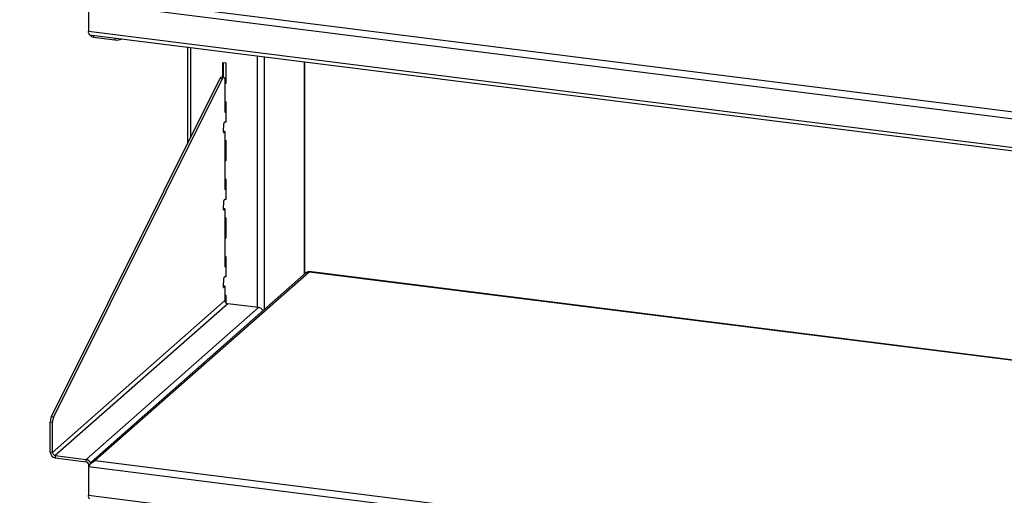
# Model space of a CAD drawing. Units: inches. Extents: x 0.5 to 10.5, y 0.5 to 8.
# Drawn here: x 7.8 to 8.6, y 6.7 to 7 of the extents above; entities that cross this region are included whole.
import ezdxf

# ---------------------------------------------------------------- set-up
doc = ezdxf.new("R2010")
doc.units = ezdxf.units.IN
doc.header["$MEASUREMENT"] = 0
doc.dimstyles.new('SLDDIMSTYLE2', dxfattribs={"dimtxt": 0.18, "dimasz": 0.13, "dimexe": 0, "dimexo": 0.0625, "dimgap": 0, "dimtad": 0, "dimtih": 1, "dimtoh": 1, "dimdec": 0, "dimrnd": 1e-09, "dimzin": 0, "dimdsep": 46, "dimtxsty": 'Standard', "dimsah": 1, "dimcen": 0.09, "dimadec": 0, "dimazin": 0, "dimtfac": 0.13, "dimtdec": 0, "dimtofl": 0, "dimtmove": 0, "dimatfit": 3, "dimfxl": 1, "dimfrac": 2, "dimtolj": 1, "dimtzin": 0, "dimarcsym": 0})

msp = doc.modelspace()

# ---------------------------------------------------------------- linework, layer by layer
at = {"color": 7, "linetype": 'Continuous', "lineweight": 25}
for p, q in [((7.89534, 7.04481), (9.18153, 6.88277)), ((7.89534, 7.04481), (7.89534, 7.02298)), ((7.90055, 7.04941), (9.17918, 6.88832)), ((7.89534, 7.02298), (9.18153, 6.86094)), ((7.89626, 7.02023), (9.18245, 6.85818)), ((7.89933, 7.0183), (7.91556, 7.01626)), ((7.92059, 7.01701), (7.92074, 7.01714)), ((7.97063, 7.01086), (7.97063, 6.93695)), ((7.99752, 6.98785), (7.99752, 6.99896)), ((7.99752, 6.99896), (7.99986, 6.99866)), ((7.99817, 6.98777), (7.99817, 6.99887)), ((7.99986, 6.99866), (7.99986, 6.98305)), ((8.05989, 6.83796), (8.05989, 6.99961)), ((7.86716, 6.72953), (7.9956, 6.98701)), ((7.8689, 6.72931), (7.99734, 6.98679)), ((7.9956, 6.98701), (7.99734, 6.98679)), ((7.99836, 6.98775), (7.99662, 6.98797)), ((7.99926, 6.98509), (7.99926, 6.96117)), ((7.99986, 6.98371), (7.99926, 6.98379)), ((7.99986, 6.98305), (7.99926, 6.98312)), ((7.99926, 6.96928), (7.99986, 6.9692)), ((7.99986, 6.9692), (7.99986, 6.95358)), ((7.99926, 6.96293), (7.99986, 6.96345)), ((7.99926, 6.96117), (7.99986, 6.9617)), ((7.9982, 6.94591), (7.99842, 6.95258)), ((7.99986, 6.95419), (7.99855, 6.95304)), ((7.99986, 6.95358), (7.99926, 6.95366)), ((7.99926, 6.94644), (7.99822, 6.94657)), ((7.99926, 6.94644), (7.99834, 6.94563)), ((7.99926, 6.94644), (7.99926, 6.90225)), ((7.99926, 6.93981), (7.99986, 6.93974)), ((7.99986, 6.93974), (7.99986, 6.92412)), ((7.99986, 6.92478), (7.99926, 6.92486)), ((7.99986, 6.92412), (7.99926, 6.9242)), ((7.99926, 6.91035), (7.99986, 6.91027)), ((7.99986, 6.91027), (7.99986, 6.89466)), ((7.99926, 6.904), (7.99986, 6.90453)), ((7.99926, 6.90225), (7.99986, 6.90278)), ((7.9982, 6.88698), (7.99842, 6.89366)), ((7.99986, 6.89526), (7.99855, 6.89412)), ((7.99986, 6.89466), (7.99926, 6.89473)), ((7.99926, 6.88752), (7.99822, 6.88765)), ((7.99926, 6.88752), (7.99834, 6.8867)), ((7.99926, 6.88752), (7.99926, 6.84332)), ((7.99926, 6.88089), (7.99986, 6.88081)), ((7.99986, 6.88081), (7.99986, 6.8652)), ((7.99986, 6.86586), (7.99926, 6.86593)), ((7.99986, 6.8652), (7.99926, 6.86527)), ((7.99926, 6.85142), (7.99986, 6.85135)), ((7.99986, 6.85135), (7.99986, 6.83573)), ((7.99926, 6.84508), (7.99986, 6.8456)), ((7.99926, 6.84332), (7.99986, 6.84385)), ((8.06107, 6.83901), (7.89754, 6.69479)), ((8.06342, 6.83949), (7.90055, 6.69586)), ((7.9982, 6.82806), (7.99842, 6.83473)), ((7.99986, 6.83634), (7.99855, 6.83519)), ((7.99986, 6.83573), (7.99926, 6.83581)), ((9.27576, 6.68702), (8.06305, 6.8398)), ((7.99926, 6.82859), (7.99822, 6.82872)), ((7.99926, 6.82859), (7.99834, 6.82778)), ((7.99926, 6.82859), (7.99926, 6.81767)), ((7.86805, 6.70197), (7.99926, 6.81767)), ((7.99926, 6.82196), (7.99986, 6.82189)), ((7.99986, 6.82189), (7.99986, 6.81614)), ((8.0013, 6.81535), (7.8701, 6.69965)), ((8.0247, 6.81241), (7.8935, 6.6967)), ((8.0247, 6.81241), (8.0013, 6.81535)), ((7.86716, 6.72953), (7.8689, 6.72931)), ((7.86632, 6.72539), (7.86805, 6.72517)), ((7.86632, 6.70219), (7.86632, 6.72539)), ((7.86805, 6.70197), (7.86805, 6.72517)), ((7.86805, 6.70197), (7.86632, 6.70219)), ((7.8701, 6.69965), (7.8935, 6.6967)), ((7.8701, 6.69965), (7.8701, 6.69789)), ((7.8701, 6.69789), (7.8935, 6.69494)), ((7.8935, 6.69494), (7.8935, 6.6967)), ((7.89534, 6.69126), (9.18153, 6.52921)), ((7.89534, 6.69126), (7.89534, 6.66943)), ((7.89555, 6.69155), (7.89555, 6.69262)), ((7.90055, 6.69586), (9.17918, 6.53477)), ((7.89534, 6.66943), (9.18153, 6.50738))]:
    msp.add_line(p, q, dxfattribs=at)
at = {"color": 8, "linetype": 'Continuous', "lineweight": 25}
for p, q in [((7.89933, 7.01984), (7.89933, 7.0183)), ((7.91556, 7.0178), (7.91556, 7.01626)), ((7.92059, 7.01701), (7.92059, 7.01716)), ((7.97325, 6.94222), (7.97325, 7.01053)), ((8.02412, 6.81248), (8.02412, 7.00412)), ((8.02935, 6.81103), (8.02935, 7.00346)), ((8.05963, 6.83773), (8.05963, 6.99965)), ((7.99834, 6.94563), (7.99824, 6.94564)), ((7.99834, 6.8867), (7.99824, 6.88672)), ((9.27563, 6.68677), (8.06342, 6.83949)), ((7.99834, 6.82778), (7.99824, 6.82779)), ((7.89555, 6.69262), (7.89627, 6.69253))]:
    msp.add_line(p, q, dxfattribs=at)
at = {"color": 7, "linetype": 'Continuous', "lineweight": 25, "flags": 128}
msp.add_lwpolyline([(7.99734, 6.98679), (7.99767, 6.98733), (7.998, 6.98765), (7.99834, 6.98775), (7.99864, 6.98761), (7.9989, 6.98725), (7.99909, 6.98669), (7.99921, 6.98595), (7.99926, 6.98509)], dxfattribs=at)
at = {"color": 7, "linetype": 'Continuous', "lineweight": 25}
for centre, radius, start, end in [((7.89808, 7.02237), 0.00281, 167.46272, 229.67519), ((7.89996, 7.02265), 0.0044, 213.54595, 261.80825), ((7.91699, 7.02381), 0.00769, 259.22613, 297.8883), ((7.99676, 6.98679), 0.00118, 96.71364, 169.22185), ((7.99916, 6.95261), 0.00074, 144.44844, 182.02509), ((7.99834, 6.94581), 0.000175, 143.43088, 268.90962), ((7.99916, 6.89368), 0.00074, 144.44844, 182.02509), ((7.99834, 6.88688), 0.000175, 143.43088, 268.90962), ((7.99916, 6.83476), 0.00074, 144.44844, 182.02509), ((7.99834, 6.82795), 0.000175, 143.43088, 268.90962), ((8.00164, 6.81772), 0.00239, 181.05871, 261.76054), ((8.02407, 6.80803), 0.00442, 25.07371, 81.72362), ((7.8763, 6.72551), 0.00998, 156.24625, 180.67594), ((7.87804, 6.72529), 0.00998, 156.24625, 180.67594), ((7.87073, 6.70227), 0.00442, 181.05871, 261.76054), ((7.87044, 6.70201), 0.00239, 181.05871, 261.76054), ((7.89285, 6.69229), 0.00445, 21.06838, 81.53958), ((7.89316, 6.69258), 0.00239, 1.05871, 81.76054), ((7.89808, 6.66882), 0.00281, 167.46272, 229.67519)]:
    msp.add_arc(centre, radius, start, end, dxfattribs=at)
msp.add_open_spline([(8.06107, 6.83901), (8.06141, 6.83923), (8.06208, 6.83967), (8.06297, 6.83955), (8.06342, 6.83949)], degree=3, dxfattribs=at)
for points, knots in [([(8.06342, 6.83949), (8.06329, 6.83965), (8.06305, 6.83996), (8.06272, 6.83966), (8.06257, 6.83952)], [0, 0, 0, 0, 0.5255578, 1, 1, 1, 1]), ([(7.89534, 6.69126), (7.89568, 6.69175), (7.89637, 6.69273), (7.89767, 6.69418), (7.89909, 6.69534), (7.90008, 6.69569), (7.90055, 6.69586)], [0, 0, 0, 0, 0.254636, 0.509527, 0.76442, 1, 1, 1, 1]), ([(7.90055, 6.69586), (7.9, 6.69582), (7.8989, 6.69573), (7.89749, 6.69485), (7.89655, 6.69374), (7.89635, 6.69287), (7.89628, 6.69254)], [0, 0, 0, 0, 0.276605, 0.55321, 0.829815, 1, 1, 1, 1])]:
    msp.add_open_spline(points, degree=3, knots=knots, dxfattribs=at)

# ---------------------------------------------------------------- leaders
at = {"color": 7, "linetype": 'Continuous', "lineweight": 0}
msp.add_leader([(7.96906, 6.594), (7.44228, 6.74142), (7.37978, 6.74142)], dimstyle='SLDDIMSTYLE2', dxfattribs=at)

doc.saveas('drawing.dxf')
